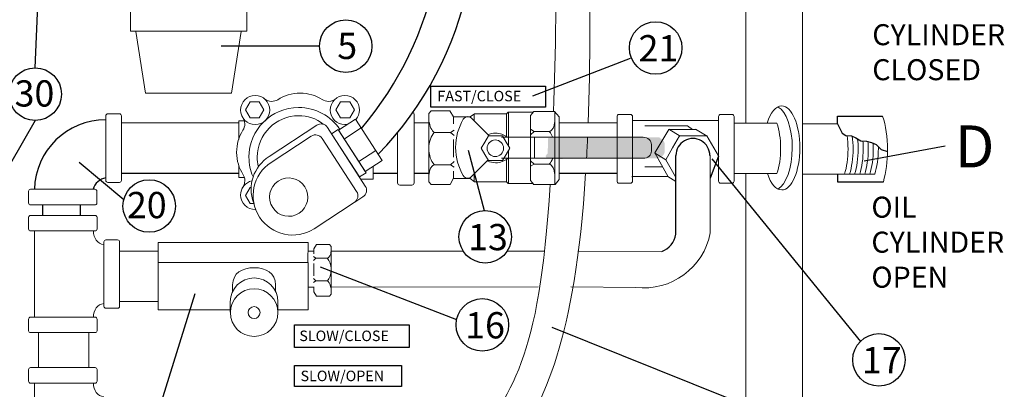
# Model space of a CAD drawing. Units: inches. Extents: x 7.7 to 72.8, y 9.6 to 93.8.
# Drawn here: x 22.7 to 46.1, y 61.3 to 70 of the extents above; entities that cross this region are included whole.
import ezdxf

# ---------------------------------------------------------------- set-up
doc = ezdxf.new("R2010")
doc.units = ezdxf.units.IN
doc.header["$MEASUREMENT"] = 0
doc.layers.add('100', color=7, linetype='Continuous')
doc.layers.add('Foreground', color=7, linetype='Continuous')

msp = doc.modelspace()

# ---------------------------------------------------------------- hatches: boundary and pattern name
at = {"layer": '100'}
h = msp.add_hatch(color=7, dxfattribs=at)
edge = h.paths.add_edge_path()
edge.add_spline(control_points=[(38.055, 67.074), (38.055, 67.074), (38.055, 67.074), (38.055, 67.17), (37.966, 67.248), (37.857, 67.248), (37.857, 67.248), (35.27, 67.248), (35.27, 67.248), (35.27, 67.248), (35.267, 66.746), (35.267, 66.746), (35.267, 66.746), (37.857, 66.746), (37.857, 66.746), (37.966, 66.746), (38.055, 66.824), (38.055, 66.92), (38.055, 66.92), (38.055, 67.074), (38.055, 67.074)], knot_values=[-1, 0, 0, 0, 0, 0, 1, 1, 1, 2, 2, 2, 3, 3, 3, 4, 4, 4, 5, 5, 5, 6, 6, 6, 6], degree=3, periodic=0)

# ---------------------------------------------------------------- linework, layer by layer
for p, q in [((23.051, 68.899), (23.194, 72.21)), ((29.827, 69.416), (27.486, 69.416)), ((34.913, 68.235), (37.235, 69.132)), ((23.051, 67.649), (22.092, 65.986)), ((42.173, 67.57), (42.173, 67.752)), ((42.173, 67.752), (43.248, 67.752)), ((42.173, 67.57), (42.284, 67.345)), ((42.284, 67.345), (42.368, 67.289)), ((42.368, 67.289), (42.508, 67.282)), ((42.508, 67.282), (42.606, 67.233)), ((42.606, 67.233), (42.724, 67.163)), ((42.724, 67.163), (42.864, 67.153)), ((42.864, 67.153), (42.979, 67.125)), ((42.979, 67.125), (43.091, 67.079)), ((33.758, 65.495), (33.379, 66.937)), ((44.734, 67.035), (42.811, 66.681)), ((43.091, 67.079), (43.213, 66.954)), ((43.213, 66.954), (43.361, 66.909)), ((25.161, 65.761), (24.097, 66.645)), ((38.319, 64.941), (38.319, 66.814)), ((39.339, 66.797), (39.138, 66.272)), ((39.18, 66.735), (42.721, 62.391)), ((25.105, 66.394), (27.901, 66.394)), ((31.106, 66.394), (31.689, 66.394)), ((32.081, 66.394), (32.436, 66.394)), ((35.427, 66.394), (35.432, 66.394)), ((35.536, 66.394), (36.917, 66.394)), ((37.271, 66.311), (38.121, 66.324)), ((42.174, 66.372), (42.174, 66.186)), ((42.174, 66.186), (43.265, 66.186)), ((23.227, 65.637), (23.227, 65.39)), ((24.125, 65.637), (24.125, 65.395)), ((33.103, 62.902), (29.848, 64.157)), ((26.858, 63.525), (22.161, 48.458)), ((35.365, 62.732), (42.555, 59.844))]:
    msp.add_line(p, q)
for points in [[(32.478, 68.463), (35.212, 68.463), (35.212, 67.965), (32.478, 67.965)], [(29.23, 62.784), (31.964, 62.784), (31.964, 62.243), (29.23, 62.243)], [(29.23, 61.816), (31.779, 61.816), (31.779, 61.318), (29.23, 61.318)]]:
    msp.add_lwpolyline(points, close=True)
for centre in [(30.452, 69.416), (37.838, 69.374), (23.051, 68.274), (25.768, 65.611), (33.776, 64.88), (33.707, 62.782), (43.16, 61.949)]:
    msp.add_circle(centre, 0.625)
for centre, radius, start, end in [((25.346, 72.57), 8.206, 315.7649, 20.6288), ((24.565, 72.758), 8.206, 319.7561, 17.4131), ((24.734, 65.963), 1.703, 89.9738, 178.4038), ((38.725, 66.814), 0.405, 359.7073, 180), ((24.789, 65.913), 0.37, 98.4327, 164.706), ((37.798, 65.025), 0.528, 290.5681, 350.8038)]:
    msp.add_arc(centre, radius, start, end)
at = {"layer": '100', "color": 7, "lineweight": 18}
for points in [[(37.286, 67.649), (39.336, 67.649)], [(35.267, 67.247), (34.167, 67.247)], [(35.267, 66.747), (34.167, 66.747)], [(23.034, 62.966), (23.034, 65.017)], [(23.034, 59.345), (23.034, 61.395)]]:
    msp.add_lwpolyline(points, dxfattribs=at)
for points in [[(32.05, 67.837), (32.068, 67.83), (32.081, 67.812), (32.081, 67.791)], [(32.081, 67.791), (32.081, 67.791), (32.081, 66.161), (32.081, 66.161)], [(31.689, 66.161), (31.689, 66.161), (31.689, 66.881), (31.689, 67.364)], [(31.739, 66.111), (31.712, 66.111), (31.689, 66.133), (31.689, 66.161)], [(32.031, 66.111), (32.031, 66.111), (31.739, 66.111), (31.739, 66.111)], [(32.081, 66.161), (32.081, 66.133), (32.058, 66.111), (32.031, 66.111)]]:
    msp.add_open_spline(points, degree=3, dxfattribs=at)
for points, knots in [([(25.105, 66.219), (25.105, 66.193), (25.084, 66.172), (25.057, 66.172), (25.057, 66.172), (24.782, 66.172), (24.782, 66.172), (24.756, 66.172), (24.735, 66.193), (24.735, 66.219), (24.735, 66.219), (24.735, 67.759), (24.735, 67.759), (24.735, 67.785), (24.756, 67.806), (24.782, 67.806), (24.782, 67.806), (25.057, 67.806), (25.057, 67.806), (25.084, 67.806), (25.105, 67.785), (25.105, 67.759), (25.105, 67.759), (25.105, 66.219), (25.105, 66.219)], [0, 0, 0, 0, 1, 1, 1, 2, 2, 2, 3, 3, 3, 4, 4, 4, 5, 5, 5, 6, 6, 6, 7, 7, 7, 8, 8, 8, 8]), ([(37.287, 66.203), (37.287, 66.176), (37.265, 66.155), (37.239, 66.155), (37.239, 66.155), (36.964, 66.155), (36.964, 66.155), (36.938, 66.155), (36.917, 66.176), (36.917, 66.203), (36.917, 66.203), (36.917, 67.742), (36.917, 67.742), (36.917, 67.768), (36.938, 67.79), (36.964, 67.79), (36.964, 67.79), (37.239, 67.79), (37.239, 67.79), (37.265, 67.79), (37.287, 67.768), (37.287, 67.742), (37.287, 67.742), (37.287, 66.203), (37.287, 66.203)], [0, 0, 0, 0, 1, 1, 1, 2, 2, 2, 3, 3, 3, 4, 4, 4, 5, 5, 5, 6, 6, 6, 7, 7, 7, 8, 8, 8, 8]), ([(39.707, 66.203), (39.707, 66.176), (39.686, 66.155), (39.66, 66.155), (39.66, 66.155), (39.385, 66.155), (39.385, 66.155), (39.358, 66.155), (39.337, 66.176), (39.337, 66.203), (39.337, 66.203), (39.337, 67.742), (39.337, 67.742), (39.337, 67.768), (39.358, 67.79), (39.385, 67.79), (39.385, 67.79), (39.66, 67.79), (39.66, 67.79), (39.686, 67.79), (39.707, 67.768), (39.707, 67.742), (39.707, 67.742), (39.707, 66.203), (39.707, 66.203)], [0, 0, 0, 0, 1, 1, 1, 2, 2, 2, 3, 3, 3, 4, 4, 4, 5, 5, 5, 6, 6, 6, 7, 7, 7, 8, 8, 8, 8]), ([(33.819, 66.986), (33.819, 67.096), (33.908, 67.184), (34.017, 67.184), (34.126, 67.184), (34.215, 67.096), (34.215, 66.986), (34.215, 66.877), (34.126, 66.788), (34.017, 66.788), (33.908, 66.788), (33.819, 66.877), (33.819, 66.986)], [0, 0, 0, 0, 1, 1, 1, 2, 2, 2, 3, 3, 3, 4, 4, 4, 4]), ([(34.951, 66.747), (34.951, 66.747), (37.54, 66.747), (37.54, 66.747), (37.65, 66.747), (37.738, 66.824), (37.738, 66.92), (37.738, 66.92), (37.738, 67.075), (37.738, 67.075), (37.738, 67.171), (37.65, 67.248), (37.54, 67.248), (37.54, 67.248), (34.953, 67.248), (34.953, 67.248), (34.953, 67.248), (34.951, 66.747), (34.951, 66.747)], [0, 0, 0, 0, 1, 1, 1, 2, 2, 2, 3, 3, 3, 4, 4, 4, 5, 5, 5, 6, 6, 6, 6]), ([(24.474, 66.011), (24.5, 66.011), (24.521, 65.989), (24.521, 65.963), (24.521, 65.963), (24.521, 65.685), (24.521, 65.685), (24.521, 65.658), (24.5, 65.637), (24.474, 65.637), (24.474, 65.637), (22.943, 65.637), (22.943, 65.637), (22.917, 65.637), (22.895, 65.658), (22.895, 65.685), (22.895, 65.685), (22.895, 65.963), (22.895, 65.963), (22.895, 65.989), (22.917, 66.011), (22.943, 66.011), (22.943, 66.011), (24.474, 66.011), (24.474, 66.011)], [0, 0, 0, 0, 1, 1, 1, 2, 2, 2, 3, 3, 3, 4, 4, 4, 5, 5, 5, 6, 6, 6, 7, 7, 7, 8, 8, 8, 8]), ([(24.481, 65.388), (24.507, 65.388), (24.528, 65.367), (24.528, 65.341), (24.528, 65.341), (24.528, 65.065), (24.528, 65.065), (24.528, 65.039), (24.507, 65.018), (24.481, 65.018), (24.481, 65.018), (22.941, 65.018), (22.941, 65.018), (22.915, 65.018), (22.894, 65.039), (22.894, 65.065), (22.894, 65.065), (22.894, 65.341), (22.894, 65.341), (22.894, 65.367), (22.915, 65.388), (22.941, 65.388), (22.941, 65.388), (24.481, 65.388), (24.481, 65.388)], [0, 0, 0, 0, 1, 1, 1, 2, 2, 2, 3, 3, 3, 4, 4, 4, 5, 5, 5, 6, 6, 6, 7, 7, 7, 8, 8, 8, 8]), ([(24.685, 64.695), (24.534, 64.71), (24.44, 64.846), (24.44, 65.018), (24.44, 65.018), (24.44, 65.018), (24.44, 65.018)], [0, 0, 0, 0, 1, 1, 1, 2, 2, 2, 2]), ([(24.69, 64.757), (24.69, 64.783), (24.711, 64.804), (24.737, 64.804), (24.737, 64.804), (25.016, 64.804), (25.016, 64.804), (25.042, 64.804), (25.063, 64.783), (25.063, 64.757), (25.063, 64.757), (25.063, 63.226), (25.063, 63.226), (25.063, 63.2), (25.042, 63.179), (25.016, 63.179), (25.016, 63.179), (24.737, 63.179), (24.737, 63.179), (24.711, 63.179), (24.69, 63.2), (24.69, 63.226), (24.69, 63.226), (24.69, 64.757), (24.69, 64.757)], [0, 0, 0, 0, 1, 1, 1, 2, 2, 2, 3, 3, 3, 4, 4, 4, 5, 5, 5, 6, 6, 6, 7, 7, 7, 8, 8, 8, 8]), ([(24.685, 63.289), (24.534, 63.274), (24.44, 63.138), (24.44, 62.967), (24.44, 62.967), (24.44, 62.967), (24.44, 62.967)], [0, 0, 0, 0, 1, 1, 1, 2, 2, 2, 2]), ([(24.481, 62.967), (24.507, 62.967), (24.528, 62.946), (24.528, 62.92), (24.528, 62.92), (24.528, 62.645), (24.528, 62.645), (24.528, 62.619), (24.507, 62.598), (24.481, 62.598), (24.481, 62.598), (22.941, 62.598), (22.941, 62.598), (22.915, 62.598), (22.894, 62.619), (22.894, 62.645), (22.894, 62.645), (22.894, 62.92), (22.894, 62.92), (22.894, 62.946), (22.915, 62.967), (22.941, 62.967), (22.941, 62.967), (24.481, 62.967), (24.481, 62.967)], [0, 0, 0, 0, 1, 1, 1, 2, 2, 2, 3, 3, 3, 4, 4, 4, 5, 5, 5, 6, 6, 6, 7, 7, 7, 8, 8, 8, 8]), ([(24.481, 61.766), (24.507, 61.766), (24.528, 61.745), (24.528, 61.719), (24.528, 61.719), (24.528, 61.444), (24.528, 61.444), (24.528, 61.417), (24.507, 61.396), (24.481, 61.396), (24.481, 61.396), (22.941, 61.396), (22.941, 61.396), (22.915, 61.396), (22.894, 61.417), (22.894, 61.444), (22.894, 61.444), (22.894, 61.719), (22.894, 61.719), (22.894, 61.745), (22.915, 61.766), (22.941, 61.766), (22.941, 61.766), (24.481, 61.766), (24.481, 61.766)], [0, 0, 0, 0, 1, 1, 1, 2, 2, 2, 3, 3, 3, 4, 4, 4, 5, 5, 5, 6, 6, 6, 7, 7, 7, 8, 8, 8, 8]), ([(24.685, 61.073), (24.534, 61.088), (24.44, 61.224), (24.44, 61.396), (24.44, 61.396), (24.44, 61.396), (24.44, 61.396)], [0, 0, 0, 0, 1, 1, 1, 2, 2, 2, 2])]:
    msp.add_open_spline(points, degree=3, knots=knots, dxfattribs=at)
at = {"layer": 'Foreground', "color": 7, "lineweight": 18}
msp.add_line((23.131, 62.598), (23.131, 61.766), dxfattribs=at)
for points in [[(39.988, 70.44), (39.988, 67.581)], [(25.322, 70.36), (28.097, 70.36), (28.097, 69.774), (25.322, 69.774), (25.322, 70.36)], [(25.449, 69.766), (25.679, 68.299), (26.725, 68.299), (27.732, 68.299), (27.962, 69.766)], [(28.393, 67.71), (28.282, 67.71), (28.171, 67.71), (28.115, 67.807), (28.06, 67.903), (28.115, 67.999), (28.171, 68.095), (28.282, 68.095), (28.393, 68.095), (28.448, 67.999), (28.504, 67.903), (28.448, 67.807), (28.393, 67.71)], [(30.55, 67.71), (30.439, 67.71), (30.328, 67.71), (30.273, 67.807), (30.217, 67.903), (30.273, 67.999), (30.328, 68.095), (30.439, 68.095), (30.55, 68.095), (30.606, 67.999), (30.661, 67.903), (30.606, 67.807), (30.55, 67.71)], [(33.018, 67.733), (32.935, 67.879), (32.487, 67.879), (32.435, 67.813), (32.435, 66.591)], [(34.272, 67.808), (34.28, 67.808), (34.324, 67.846), (34.925, 67.846)], [(34.335, 67.847), (34.335, 67.062)], [(34.936, 67.861), (34.853, 67.765)], [(34.925, 67.863), (35.431, 67.863), (35.536, 67.737), (35.536, 67.254)], [(35.432, 67.249), (35.432, 67.852)], [(27.901, 67.591), (25.105, 67.591)], [(28.044, 67.64), (27.901, 67.64), (27.901, 67.198)], [(30.685, 67.678), (31.323, 66.696), (30.917, 66.433), (30.28, 67.414), (30.685, 67.678)], [(32.435, 67.591), (32.081, 67.591)], [(33.018, 67.733), (33.415, 67.733), (33.521, 67.808), (34.28, 67.808)], [(33.018, 67.567), (33.018, 67.733)], [(33.514, 67.794), (33.514, 67.632)], [(34.28, 67.803), (34.28, 67.269)], [(34.853, 67.528), (34.853, 67.765)], [(35.432, 67.591), (35.426, 67.591)], [(36.917, 67.591), (35.536, 67.591)], [(30.269, 67.432), (30.936, 66.404), (30.782, 66.304), (30.114, 67.331), (30.269, 67.432)], [(30.818, 67.472), (30.419, 67.213)], [(33.02, 66.272), (32.937, 66.126), (32.489, 66.126), (32.436, 66.191), (32.436, 67.413)], [(32.561, 67.364), (32.958, 67.364)], [(33.035, 67.417), (32.952, 67.364), (33.035, 67.287)], [(34.853, 66.211), (34.853, 67.528)], [(34.859, 67.437), (34.942, 67.383), (34.859, 67.306)], [(35.305, 67.383), (34.936, 67.383)], [(38.716, 67.435), (38.597, 67.518), (37.578, 67.518)], [(38.799, 67.435), (38.153, 67.435), (37.82, 66.876), (38.137, 66.309)], [(38.422, 67.272), (38.149, 67.439)], [(39.065, 67.272), (38.791, 67.439)], [(33.018, 66.771), (33.018, 67.195)], [(34.192, 66.695), (34.022, 66.695), (33.853, 66.695), (33.768, 66.841), (33.683, 66.988), (33.768, 67.135), (33.853, 67.282), (34.022, 67.282), (34.192, 67.282), (34.277, 67.135), (34.361, 66.988), (34.277, 66.841), (34.192, 66.695)], [(35.536, 67.254), (35.536, 66.245), (35.44, 66.126), (34.92, 66.126)], [(35.432, 66.124), (35.432, 67.249)], [(39.339, 66.808), (39.058, 67.28), (38.731, 67.28), (38.404, 67.28), (38.24, 66.997), (38.077, 66.713), (38.24, 66.43), (38.319, 66.293)], [(31.167, 66.936), (30.762, 66.672)], [(34.335, 66.915), (34.335, 66.159)], [(38.082, 66.713), (37.808, 66.88)], [(33.035, 66.539), (32.952, 66.592), (33.035, 66.669)], [(34.28, 66.719), (34.28, 66.188)], [(34.859, 66.558), (34.942, 66.611), (34.859, 66.689)], [(27.902, 66.582), (27.901, 66.29), (28.033, 66.29)], [(30.817, 66.249), (31.106, 66.249), (31.106, 66.555)], [(32.561, 66.592), (32.958, 66.592)], [(33.018, 66.27), (33.018, 66.443)], [(35.305, 66.611), (34.936, 66.611)], [(37.582, 66.543), (37.998, 66.543)], [(33.01, 66.264), (33.415, 66.264), (33.521, 66.189), (33.768, 66.189)], [(33.514, 66.37), (33.514, 66.202)], [(33.768, 66.189), (34.28, 66.189), (34.324, 66.151), (34.911, 66.151)], [(34.936, 66.124), (34.853, 66.221)], [(38.319, 66.197), (38.129, 66.313)], [(39.988, 66.384), (39.988, 56.339)], [(28.262, 65.669), (28.171, 65.669), (28.115, 65.765), (28.06, 65.861), (28.115, 65.957), (28.171, 66.053), (28.197, 66.053)], [(25.986, 64.539), (25.063, 64.539)], [(26.183, 64.744), (25.986, 64.744), (25.986, 64.272)], [(29.552, 64.268), (29.553, 64.744), (26.185, 64.744)], [(29.695, 64.539), (29.553, 64.539)], [(29.694, 64.595), (29.752, 64.697), (30.066, 64.697), (30.103, 64.652), (30.103, 63.796)], [(29.695, 64.596), (29.695, 64.475)], [(33.253, 64.539), (30.109, 64.539)], [(35.189, 64.539), (34.3, 64.539)], [(37.984, 64.531), (35.985, 64.534)], [(29.684, 64.408), (29.741, 64.371), (29.684, 64.317)], [(29.695, 63.572), (29.753, 63.47), (30.067, 63.47), (30.104, 63.516), (30.104, 64.371)], [(30.015, 64.371), (29.738, 64.371)], [(26.099, 63.138), (25.986, 63.138), (25.986, 64.264), (26.172, 64.264)], [(26.172, 64.264), (29.553, 64.264), (29.553, 63.138), (28.837, 63.138)], [(29.695, 64.246), (29.695, 63.948)], [(29.684, 63.793), (29.741, 63.83), (29.684, 63.884)], [(30.015, 63.83), (29.738, 63.83)], [(29.695, 63.688), (29.695, 63.572)], [(27.702, 63.138), (26.109, 63.138)], [(24.33, 61.766), (24.33, 62.598)]]:
    msp.add_lwpolyline(points, dxfattribs=at)
for points in [[(35.814, 63.685), (37.362, 63.675, 0.396046), (39.14, 64.976), (39.134, 66.824)], [(25.063, 64.541), (25.986, 64.541, -0.414214)], [(29.553, 63.684), (29.695, 63.684, 0.414214)], [(30.104, 63.684), (35.041, 63.685, 0.414214)], [(25.063, 63.342), (25.986, 63.342, -0.414214)]]:
    msp.add_lwpolyline(points, format="xyb", dxfattribs=at)
for points in [[(41.341, 79.795), (41.341, 79.795), (41.341, 50.708), (41.341, 50.708)], [(35.473, 72.786), (35.474, 70.82), (35.452, 69.205), (35.406, 67.863)], [(36.235, 72.59), (36.285, 70.603), (36.28, 68.962), (36.23, 67.591)], [(42.173, 67.57), (41.753, 67.57), (41.341, 67.57), (41.341, 67.57)], [(41.341, 67.57), (41.341, 67.57), (41.753, 67.57), (42.173, 67.57)], [(36.216, 67.248), (36.208, 67.077), (36.2, 66.91), (36.191, 66.747)], [(36.17, 66.394), (35.913, 62.342), (35.19, 61.056), (34.39, 59.719)], [(35.324, 66.126), (35.056, 61.878), (34.42, 61.209), (33.339, 59.719)]]:
    msp.add_open_spline(points, degree=3, dxfattribs=at)
for points, knots in [([(30.232, 68.177), (30.182, 68.135), (30.113, 68.103), (30.043, 68.103), (29.986, 68.103), (29.934, 68.12), (29.89, 68.148), (29.737, 68.246), (29.559, 68.299), (29.365, 68.299), (29.167, 68.299), (28.985, 68.241), (28.831, 68.14), (28.79, 68.116), (28.74, 68.103), (28.688, 68.103), (28.617, 68.103), (28.552, 68.13), (28.502, 68.174)], [0, 0, 0, 0, 1, 1, 1, 2, 2, 2, 3, 3, 3, 4, 4, 4, 5, 5, 5, 6, 6, 6, 6]), ([(27.948, 67.896), (27.948, 68.088), (28.104, 68.243), (28.295, 68.243), (28.487, 68.243), (28.642, 68.088), (28.642, 67.896), (28.642, 67.704), (28.487, 67.549), (28.295, 67.549), (28.104, 67.549), (27.948, 67.704), (27.948, 67.896)], [0, 0, 0, 0, 1, 1, 1, 2, 2, 2, 3, 3, 3, 4, 4, 4, 4]), ([(30.477, 67.551), (30.463, 67.55), (30.447, 67.549), (30.433, 67.549), (30.241, 67.549), (30.085, 67.704), (30.085, 67.896), (30.085, 68.088), (30.241, 68.243), (30.433, 68.243), (30.624, 68.243), (30.78, 68.088), (30.78, 67.896), (30.78, 67.812), (30.75, 67.736), (30.701, 67.676)], [0, 0, 0, 0, 1, 1, 1, 2, 2, 2, 3, 3, 3, 4, 4, 4, 5, 5, 5, 5]), ([(28.236, 66.32), (28.178, 66.46), (28.146, 66.612), (28.146, 66.773), (28.146, 67.427), (28.676, 67.957), (29.33, 67.957), (29.738, 67.957), (30.098, 67.75), (30.311, 67.436)], [0, 0, 0, 0, 1, 1, 1, 2, 2, 2, 3, 3, 3, 3]), ([(40.5, 66.382), (40.579, 66.147), (40.703, 65.995), (40.842, 65.995), (41.081, 65.995), (41.274, 66.442), (41.274, 66.994), (41.274, 67.546), (41.081, 67.993), (40.842, 67.993), (40.7, 67.993), (40.573, 67.833), (40.494, 67.587)], [0, 0, 0, 0, 1, 1, 1, 2, 2, 2, 3, 3, 3, 4, 4, 4, 4]), ([(40.749, 66.016), (40.945, 66.111), (41.094, 66.513), (41.094, 66.994), (41.094, 67.468), (40.951, 67.864), (40.76, 67.967)], [0, 0, 0, 0, 1, 1, 1, 2, 2, 2, 2]), ([(27.974, 67.756), (28.016, 67.707), (28.047, 67.637), (28.047, 67.567), (28.047, 67.511), (28.031, 67.458), (28.002, 67.414), (27.904, 67.262), (27.851, 67.084), (27.851, 66.889), (27.851, 66.692), (27.91, 66.51), (28.01, 66.356), (28.034, 66.314), (28.047, 66.264), (28.047, 66.213), (28.047, 66.141), (28.021, 66.076), (27.977, 66.026)], [0, 0, 0, 0, 1, 1, 1, 2, 2, 2, 3, 3, 3, 4, 4, 4, 5, 5, 5, 6, 6, 6, 6]), ([(28.251, 65.694), (28.111, 66.093), (28.254, 66.551), (28.625, 66.791), (28.625, 66.791), (29.761, 67.535), (29.761, 67.535), (29.848, 67.591), (29.964, 67.567), (30.02, 67.48), (30.02, 67.48), (30.918, 66.087), (30.918, 66.087), (30.975, 66), (30.95, 65.884), (30.863, 65.827), (30.863, 65.827), (30.671, 65.704), (30.671, 65.704)], [0, 0, 0, 0, 1, 1, 1, 2, 2, 2, 3, 3, 3, 4, 4, 4, 5, 5, 5, 6, 6, 6, 6]), ([(28.367, 66.562), (28.352, 66.63), (28.343, 66.701), (28.343, 66.773), (28.343, 67.318), (28.785, 67.76), (29.33, 67.76), (29.538, 67.76), (29.755, 67.695), (29.915, 67.562)], [0, 0, 0, 0, 1, 1, 1, 2, 2, 2, 3, 3, 3, 3]), ([(32.441, 66.373), (32.441, 66.473), (32.489, 66.56), (32.559, 66.599), (32.483, 66.682), (32.434, 66.823), (32.434, 66.985), (32.434, 67.143), (32.487, 67.278), (32.559, 67.362), (32.537, 67.375), (32.464, 67.45), (32.443, 67.605)], [0, 0, 0, 0, 1, 1, 1, 2, 2, 2, 3, 3, 3, 4, 4, 4, 4]), ([(33.861, 67.288), (33.861, 67.288), (33.44, 67.708), (33.44, 67.708), (33.419, 67.73), (33.388, 67.74), (33.355, 67.74), (33.31, 67.74), (33.273, 67.714), (33.254, 67.676), (33.136, 67.48), (33.069, 67.251), (33.069, 67.006)], [0, 0, 0, 0, 1, 1, 1, 2, 2, 2, 3, 3, 3, 4, 4, 4, 4]), ([(35.427, 67.603), (35.427, 67.502), (35.378, 67.416), (35.307, 67.377), (35.337, 67.344), (35.362, 67.303), (35.383, 67.255)], [0, 0, 0, 0, 1, 1, 1, 2, 2, 2, 2]), ([(39.717, 67.581), (39.717, 67.581), (40.729, 67.581), (40.729, 67.581), (40.781, 67.416), (40.816, 67.214), (40.816, 66.994), (40.816, 66.766), (40.785, 66.552), (40.729, 66.384), (40.729, 66.384), (39.717, 66.384), (39.717, 66.384)], [0, 0, 0, 0, 1, 1, 1, 2, 2, 2, 3, 3, 3, 4, 4, 4, 4]), ([(43.265, 66.186), (43.327, 66.417), (43.363, 66.674), (43.363, 66.95), (43.363, 67.25), (43.32, 67.528), (43.248, 67.752)], [0.5766439, 0.5766439, 0.5766439, 0.5766439, 1, 1, 1, 1.4687458, 1.4687458, 1.4687458, 1.4687458]), ([(34.298, 67.252), (34.226, 67.31), (34.129, 67.346), (34.024, 67.346), (33.957, 67.346), (33.894, 67.332), (33.839, 67.306)], [0, 0, 0, 0, 1, 1, 1, 2, 2, 2, 2]), ([(29.697, 65.072), (29.261, 64.789), (28.679, 64.913), (28.396, 65.349), (28.113, 65.784), (28.237, 66.366), (28.672, 66.649), (28.672, 66.649), (29.631, 67.276), (29.631, 67.276), (29.718, 67.332), (29.834, 67.307), (29.89, 67.22), (29.89, 67.22), (30.712, 65.956), (30.712, 65.956), (30.768, 65.869), (30.743, 65.753), (30.656, 65.697), (30.656, 65.697), (29.697, 65.072), (29.697, 65.072)], [0, 0, 0, 0, 1, 1, 1, 2, 2, 2, 3, 3, 3, 4, 4, 4, 5, 5, 5, 6, 6, 6, 7, 7, 7, 7]), ([(42.4, 67.287), (42.415, 67.186), (42.423, 67.078), (42.423, 66.966), (42.423, 66.744), (42.392, 66.539), (42.339, 66.373)], [0.7665284, 0.7665284, 0.7665284, 0.7665284, 1, 1, 1, 1.4687458, 1.4687458, 1.4687458, 1.4687458]), ([(42.523, 67.274), (42.536, 67.177), (42.544, 67.073), (42.544, 66.966), (42.544, 66.744), (42.512, 66.539), (42.459, 66.373)], [0.7763381, 0.7763381, 0.7763381, 0.7763381, 1, 1, 1, 1.4687458, 1.4687458, 1.4687458, 1.4687458]), ([(42.651, 67.206), (42.66, 67.129), (42.664, 67.049), (42.664, 66.966), (42.664, 66.744), (42.633, 66.539), (42.58, 66.373)], [0.8280258, 0.8280258, 0.8280258, 0.8280258, 1, 1, 1, 1.4687458, 1.4687458, 1.4687458, 1.4687458]), ([(42.776, 67.159), (42.781, 67.097), (42.784, 67.032), (42.784, 66.966), (42.784, 66.744), (42.753, 66.539), (42.7, 66.373)], [0.8625884, 0.8625884, 0.8625884, 0.8625884, 1, 1, 1, 1.4687458, 1.4687458, 1.4687458, 1.4687458]), ([(42.898, 67.144), (42.902, 67.086), (42.905, 67.027), (42.905, 66.966), (42.905, 66.744), (42.873, 66.539), (42.82, 66.373)], [0.8733419, 0.8733419, 0.8733419, 0.8733419, 1, 1, 1, 1.4687458, 1.4687458, 1.4687458, 1.4687458]), ([(33.847, 66.71), (33.847, 66.71), (33.44, 66.304), (33.44, 66.304), (33.419, 66.282), (33.388, 66.272), (33.355, 66.272), (33.31, 66.272), (33.273, 66.298), (33.254, 66.336), (33.136, 66.532), (33.069, 66.761), (33.069, 67.006)], [0, 0, 0, 0, 1, 1, 1, 2, 2, 2, 3, 3, 3, 4, 4, 4, 4]), ([(43.145, 67.024), (43.145, 67.01), (43.145, 66.997), (43.145, 66.983), (43.145, 66.755), (43.114, 66.541), (43.058, 66.373), (43.058, 66.373), (41.341, 66.373), (41.341, 66.373)], [1.93756, 1.93756, 1.93756, 1.93756, 2, 2, 2, 3, 3, 3, 4, 4, 4, 4]), ([(43.021, 67.108), (43.023, 67.061), (43.025, 67.014), (43.025, 66.966), (43.025, 66.744), (42.994, 66.539), (42.941, 66.373)], [0.8997704, 0.8997704, 0.8997704, 0.8997704, 1, 1, 1, 1.4687458, 1.4687458, 1.4687458, 1.4687458]), ([(33.836, 66.682), (33.892, 66.656), (33.956, 66.641), (34.024, 66.641), (34.135, 66.641), (34.236, 66.681), (34.309, 66.744)], [0, 0, 0, 0, 1, 1, 1, 2, 2, 2, 2]), ([(35.388, 66.75), (35.366, 66.696), (35.339, 66.65), (35.307, 66.613), (35.378, 66.574), (35.427, 66.488), (35.427, 66.387)], [0, 0, 0, 0, 1, 1, 1, 2, 2, 2, 2]), ([(28.296, 65.527), (28.105, 65.527), (27.948, 65.683), (27.948, 65.874), (27.948, 66.038), (28.061, 66.175), (28.214, 66.212)], [0, 0, 0, 0, 1, 1, 1, 2, 2, 2, 2]), ([(28.845, 66.205), (29.056, 66.343), (29.338, 66.283), (29.476, 66.071), (29.613, 65.86), (29.553, 65.578), (29.341, 65.441), (29.13, 65.303), (28.848, 65.363), (28.711, 65.575), (28.573, 65.786), (28.634, 66.068), (28.845, 66.205)], [0, 0, 0, 0, 1, 1, 1, 2, 2, 2, 3, 3, 3, 4, 4, 4, 4]), ([(30.1, 64.524), (30.1, 64.454), (30.066, 64.393), (30.017, 64.366), (30.07, 64.307), (30.104, 64.209), (30.104, 64.095), (30.104, 63.985), (30.067, 63.891), (30.017, 63.832), (30.032, 63.823), (30.083, 63.77), (30.098, 63.661)], [0, 0, 0, 0, 1, 1, 1, 2, 2, 2, 3, 3, 3, 4, 4, 4, 4]), ([(27.757, 63.582), (27.757, 63.582), (27.757, 63.733), (27.757, 63.733), (27.757, 64.015), (27.987, 64.144), (28.269, 64.144), (28.55, 64.144), (28.779, 64.015), (28.779, 63.733), (28.779, 63.733), (28.779, 63.584), (28.779, 63.584)], [0, 0, 0, 0, 1, 1, 1, 2, 2, 2, 3, 3, 3, 4, 4, 4, 4]), ([(27.701, 63.089), (27.701, 63.089), (27.701, 63.333), (27.701, 63.333), (27.701, 63.646), (27.956, 63.899), (28.269, 63.899), (28.582, 63.899), (28.836, 63.646), (28.836, 63.333), (28.836, 63.333), (28.836, 63.089), (28.836, 63.089)], [0, 0, 0, 0, 1, 1, 1, 2, 2, 2, 3, 3, 3, 4, 4, 4, 4]), ([(28.836, 63.075), (28.836, 62.762), (28.582, 62.508), (28.269, 62.508), (27.956, 62.508), (27.702, 62.762), (27.702, 63.075), (27.702, 63.388), (27.956, 63.642), (28.269, 63.642), (28.582, 63.642), (28.836, 63.388), (28.836, 63.075)], [0, 0, 0, 0, 1, 1, 1, 2, 2, 2, 3, 3, 3, 4, 4, 4, 4]), ([(28.41, 63.075), (28.41, 62.997), (28.347, 62.933), (28.269, 62.933), (28.19, 62.933), (28.127, 62.997), (28.127, 63.075), (28.127, 63.153), (28.19, 63.217), (28.269, 63.217), (28.347, 63.217), (28.41, 63.153), (28.41, 63.075)], [0, 0, 0, 0, 1, 1, 1, 2, 2, 2, 3, 3, 3, 4, 4, 4, 4])]:
    msp.add_open_spline(points, degree=3, knots=knots, dxfattribs=at)

# ---------------------------------------------------------------- texts
at = {"color": 7, "attachment_point": 1}
for s, insert, char_height, width in [('AIR CYLINDER\\PCLOSED\\P', (43.001, 70.773), 0.5, 2.93826), ('FAST/CLOSE', (32.636, 68.354), 0.25, 2.97639), ('OIL CYLINDER\\POPEN\\P', (42.979, 65.835), 0.5, 2.93826), ('SLOW/CLOSE', (29.346, 62.647), 0.25, 2.97639), ('SLOW/OPEN', (29.375, 61.693), 0.25, 2.97639)]:
    msp.add_mtext(s, dxfattribs=dict(at, insert=insert, char_height=char_height, width=width))
for s, insert, char_height in [('5', (30.251, 69.735), 0.625), ('21', (37.431, 69.679), 0.625), ('30', (22.561, 68.604), 0.625), ('D', (44.972, 67.53), 1), ('20', (25.238, 65.947), 0.625), ('13', (33.369, 65.185), 0.625), ('16', (33.299, 63.086), 0.625), ('17', (42.753, 62.254), 0.625)]:
    msp.add_mtext(s, dxfattribs=dict(at, insert=insert, char_height=char_height))

doc.saveas('drawing.dxf')
